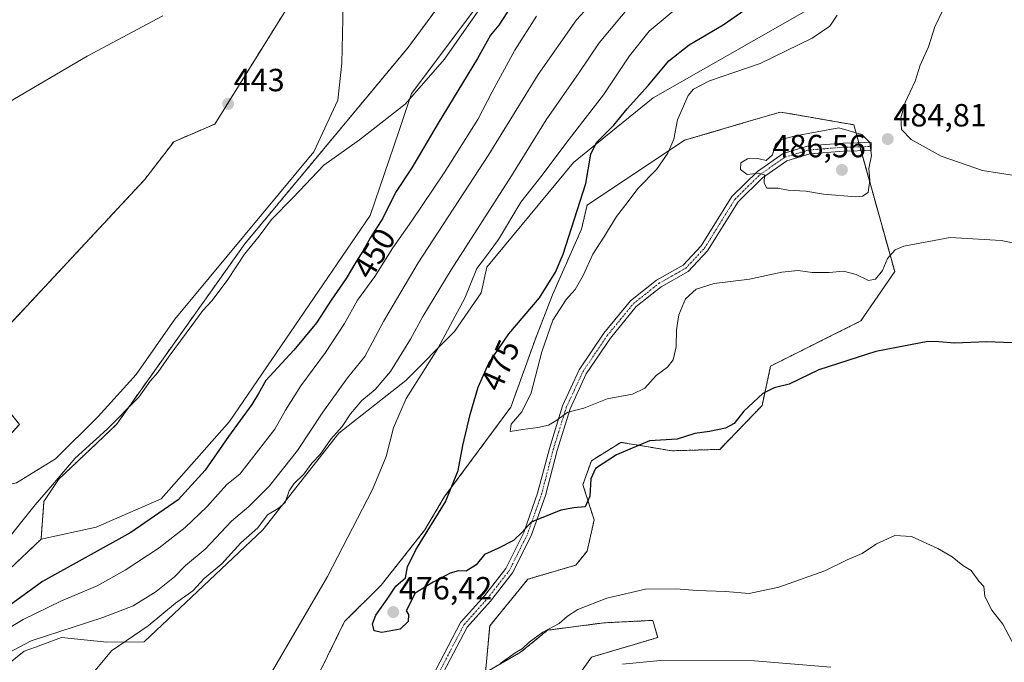
# Model space of a CAD drawing. Units: metres. Extents: x 580213 to 583654, y 4724270 to 4726624.
# Drawn here: x 582522 to 582830, y 4725577 to 4725778 of the extents above; entities that cross this region are included whole.
import ezdxf
from ezdxf.enums import TextEntityAlignment as Align

# ---------------------------------------------------------------- set-up
doc = ezdxf.new("R2010")
doc.units = ezdxf.units.M
doc.header["$MEASUREMENT"] = 0
doc.linetypes.add('TRAZO_Y_PUNTO', pattern=[1, 0.5, -0.25, 0, -0.25])
doc.linetypes.add('TRAZOS', pattern=[0.75, 0.5, -0.25])
for name, color, linetype, lineweight in [('Arbolado forestal', 92, 'TRAZOS', 0), ('Arbolado forestal CxS', 92, 'Continuous', 0), ('Camino', 19, 'Continuous', 0), ('Camino Cxs', 19, 'Continuous', 0), ('Camino eje', 39, 'TRAZO_Y_PUNTO', 13), ('Carátula', 7, 'Continuous', 5), ('Corriente natural lineal', 142, 'Continuous', 13), ('Cultivos herbáceos CxS', 92, 'Continuous', 0), ('Curva de nivel maestra', 36, 'Continuous', 30), ('Curva de nivel normal', 36, 'Continuous', 0), ('Matorral', 135, 'Continuous', 0), ('Matorral CxS', 135, 'Continuous', 0), ('Punto de cota en terreno', 7, 'Continuous', 0), ('Rótulo de curva de nivel directora', 19, 'Continuous', 0), ('Rótulo de punto de cota en terreno', 19, 'Continuous', 0)]:
    doc.layers.add(name, color=color, linetype=linetype, lineweight=lineweight)
doc.styles.add('Arial', font='txt', dxfattribs={"height": 0.2})

# ---------------------------------------------------------------- blocks, each defined once
blk = doc.blocks.new('*U150')
at = {"layer": 'Arbolado forestal CxS', "color": 92, "linetype": 'Continuous', "lineweight": 0}
for points in [[(582719.77, 4725872.22, 445.45), (582643.52, 4725769.2, 443.86), (582592.55, 4725707.92, 443.71), (582552.45, 4725651.55, 444.88), (582534.39, 4725634.37, 444.76), (582529.83, 4725627.48, 445), (582528.94, 4725615.71, 446.11), (582510.69, 4725598.45, 447.51)], [(582507.37, 4725670.2, 442.49), (582561.24, 4725727.93, 443.08), (582570.4, 4725739.83, 443.11), (582583.21, 4725745.33, 442.93), (582608.84, 4725786.54, 443.82)]]:
    blk.add_polyline3d(points, dxfattribs=at)
blk = doc.blocks.new('*U159')
at = {"layer": 'Cultivos herbáceos CxS', "color": 92, "linetype": 'Continuous', "lineweight": 0}
for points in [[(582500.33, 4725562.1, 460.98), (582523.7, 4725580.76, 461.48), (582527.17, 4725582.04, 462.09), (582535.29, 4725585.05, 461.76), (582549.52, 4725583.59, 464.07), (582561.18, 4725583.67, 466.56), (582598.14, 4725618.66, 465.33), (582621.96, 4725648.88, 465.3), (582642.79, 4725665.27, 467.59), (582658.07, 4725680.54, 471.03), (582666.4, 4725692.68, 472.09), (582668.16, 4725700.61, 470.65), (582695.14, 4725733.31, 473.68), (582702.98, 4725739.66, 474.78), (582720.03, 4725753.47, 477.53), (582774.74, 4725784.7, 479.05)], [(582707.67, 4725838.97, 446.14), (582644.58, 4725754.82, 444.88), (582640.69, 4725742.96, 446.21), (582631.65, 4725716.74, 447.49), (582587.81, 4725652.52, 448.73), (582566.4, 4725628.36, 448.06), (582546.13, 4725619.55, 446.77), (582528.94, 4725615.71, 446.11), (582529.83, 4725627.48, 445), (582534.39, 4725634.37, 444.76), (582552.45, 4725651.55, 444.88), (582592.55, 4725707.92, 443.71), (582643.52, 4725769.2, 443.86), (582719.77, 4725872.22, 445.45)], [(582694.73, 4725570.54, 465.02), (582700.85, 4725578.94, 465.59), (582721.47, 4725585.05, 466.5), (582719.94, 4725590.4, 468.67), (582708.1, 4725589.81, 468.16), (582704.67, 4725589.64, 468.41), (582687.1, 4725587.34, 469.39), (582678.69, 4725580.47, 468.56), (582667.72, 4725574.17, 469.66), (582669.04, 4725588.71, 470.86), (582680.94, 4725603.25, 470.94), (582695.92, 4725607.65, 470.72), (582699.44, 4725612.06, 471.52), (582701.64, 4725621.75, 472.99), (582701.64, 4725621.75, 472.99), (582698.12, 4725632.76, 475.63), (582700.76, 4725640.25, 475.66), (582710.01, 4725645.98, 475.57), (582713.33, 4725645.43, 475.17), (582715.49, 4725645.07, 474.97), (582725.87, 4725643.34, 474.49), (582740.85, 4725643.78, 473.97), (582754.07, 4725657.43, 474.4), (582756.71, 4725669.77, 476.42), (582784.91, 4725683.87, 476.34), (582795.48, 4725699.29, 478.58), (582782.71, 4725745.1, 484.47), (582773.11, 4725746.76, 483.77), (582764.95, 4725748.17, 482.66), (582759.8, 4725749.07, 482.07), (582751.4, 4725746.6, 481.8), (582729.84, 4725740.26, 480.67), (582699.44, 4725719.99, 475.32), (582697.68, 4725712.5, 475.54), (582688.63, 4725692, 476.76), (582683.28, 4725678.25, 477.55), (582675.65, 4725657, 478.24), (582654.96, 4725629.06, 474.36), (582648.79, 4725618.66, 474.56), (582635.14, 4725601.39, 473.03), (582623.69, 4725590.01, 471.5), (582613.11, 4725568.41, 470.79)]]:
    blk.add_polyline3d(points, dxfattribs=at)
blk = doc.blocks.new('*U162')
at = {"layer": 'Cultivos herbáceos CxS', "color": 92, "linetype": 'Continuous', "lineweight": 0}
blk.add_polyline3d([(582608.84, 4725786.54, 443.82), (582583.21, 4725745.33, 442.93), (582570.4, 4725739.83, 443.11), (582561.24, 4725727.93, 443.08), (582507.37, 4725670.2, 442.49)], dxfattribs=at)
blk = doc.blocks.new('*U174')
at = {"layer": 'Curva de nivel normal', "color": 36, "linetype": 'Continuous', "lineweight": 0}
blk.add_polyline3d([(582703.4, 4725785.85, 460), (582696.1, 4725777.88, 460), (582684.2, 4725760.78, 460), (582668.8, 4725735.79, 460), (582646.72, 4725702, 460), (582635.9, 4725683.73, 460), (582630, 4725672.73, 460), (582624.6, 4725666.07, 460), (582616.88, 4725655.4, 460), (582608.99, 4725643.4, 460), (582600.32, 4725632.4, 460), (582593.84, 4725625.97, 460), (582588.4, 4725621.35, 460), (582580.17, 4725612.64, 460), (582574.04, 4725607.56, 460), (582570.64, 4725603.95, 460), (582564.9, 4725599.38, 460), (582557.74, 4725594.9, 460), (582548.26, 4725591.32, 460), (582525.87, 4725584.03, 460), (582518.6, 4725580.12, 460)], dxfattribs=at)
blk = doc.blocks.new('*U189')
at = {"layer": 'Curva de nivel normal', "color": 36, "linetype": 'Continuous', "lineweight": 0}
for points in [[(582833.81, 4725580.59, 470), (582829.25, 4725589.22, 470), (582825.83, 4725593.55, 470), (582824.44, 4725596.17, 470), (582823.58, 4725597.97, 470), (582823.28, 4725601.01, 470), (582821.72, 4725602.66, 470), (582819.36, 4725605.95, 470), (582816.74, 4725607.54, 470), (582813.43, 4725610.23, 470), (582808.97, 4725612.89, 470), (582800.7, 4725616.63, 470), (582795.52, 4725616.92, 470), (582789.8, 4725614.3, 470), (582785.34, 4725611.31, 470), (582780.67, 4725609.32, 470), (582773.67, 4725605.82, 470), (582759.34, 4725600.81, 470), (582750.05, 4725598.83, 470), (582742.67, 4725599.37, 470), (582733.84, 4725599.75, 470), (582727.11, 4725600.22, 470), (582717.66, 4725600.13, 470), (582705.64, 4725597.31, 470), (582696.58, 4725593.82, 470), (582693.35, 4725591.75, 470), (582690.76, 4725589.39, 470), (582685.6, 4725586.68, 470), (582681.33, 4725583.63, 470), (582679.25, 4725581.62, 470), (582677, 4725580.29, 470), (582672.33, 4725576.93, 470)], [(582600.46, 4725573.39, 470), (582618.4, 4725604.06, 470), (582632.43, 4725631.28, 470), (582636.66, 4725641.53, 470), (582639.03, 4725650.51, 470), (582642.97, 4725659.67, 470), (582652.87, 4725675.29, 470), (582661.22, 4725690.98, 470), (582665.02, 4725700.21, 470), (582667.75, 4725703.73, 470), (582671.78, 4725709.3, 470), (582678.77, 4725720.98, 470), (582685.03, 4725728.81, 470), (582693.84, 4725740.66, 470), (582704.59, 4725754.43, 470), (582712.69, 4725766.6, 470), (582718.83, 4725774.33, 470), (582727.6, 4725781.62, 470)]]:
    blk.add_polyline3d(points, dxfattribs=at)
blk = doc.blocks.new('*U194')
at = {"layer": 'Curva de nivel normal', "color": 36, "linetype": 'Continuous', "lineweight": 0}
blk.add_polyline3d([(582512.33, 4725584.16, 455), (582523.33, 4725590.73, 455), (582535.33, 4725596.48, 455), (582546.51, 4725601.16, 455), (582555.25, 4725606.04, 455), (582565.82, 4725613.07, 455), (582573.92, 4725619.4, 455), (582580.74, 4725625.83, 455), (582586.9, 4725632.84, 455), (582591.02, 4725636.01, 455), (582601.93, 4725650.07, 455), (582605.28, 4725656, 455), (582610.07, 4725663.64, 455), (582617.8, 4725674.02, 455), (582623.65, 4725683.07, 455), (582627.75, 4725690.36, 455), (582633.11, 4725697.75, 455), (582638.73, 4725706.7, 455), (582644.74, 4725715.07, 455), (582654.83, 4725730.07, 455), (582665.29, 4725746.73, 455), (582669.78, 4725755.4, 455), (582676.91, 4725768.4, 455), (582683.68, 4725778.98, 455)], dxfattribs=at)
blk = doc.blocks.new('*U212')
at = {"layer": 'Curva de nivel normal', "color": 36, "linetype": 'Continuous', "lineweight": 0}
for points in [[(582775.55, 4725575.75, 465), (582751.7, 4725577.8, 465), (582722.3, 4725577.9, 465), (582710.53, 4725576.74, 465)], [(582543.74, 4725572.26, 465), (582550.96, 4725580.92, 465), (582562.4, 4725588.72, 465), (582570.9, 4725595.77, 465), (582576.28, 4725599.63, 465), (582579.9, 4725603.47, 465), (582585.34, 4725608.05, 465), (582591.33, 4725614.56, 465), (582596.66, 4725619.3, 465), (582599.66, 4725623.39, 465), (582603, 4725625.31, 465), (582605.18, 4725627.23, 465), (582606.42, 4725630.83, 465), (582607.85, 4725633.04, 465), (582611, 4725636.06, 465), (582613.44, 4725639.46, 465), (582616.07, 4725642.14, 465), (582619.39, 4725646.97, 465), (582622.98, 4725650.9, 465), (582625.61, 4725654.84, 465), (582629.12, 4725659.09, 465), (582633.28, 4725662.51, 465), (582638, 4725668.07, 465), (582644.33, 4725678.19, 465), (582648.1, 4725685.26, 465), (582657, 4725699.86, 465), (582675.83, 4725729.12, 465), (582686.66, 4725746.61, 465), (582696.97, 4725761.45, 465), (582703.24, 4725770.69, 465), (582713.42, 4725782.81, 465)]]:
    blk.add_polyline3d(points, dxfattribs=at)
blk = doc.blocks.new('*U215')
at = {"layer": 'Curva de nivel normal', "color": 36, "linetype": 'Continuous', "lineweight": 0}
blk.add_polyline3d([(582833.48, 4725729.15, 485), (582822.85, 4725730.86, 485), (582809.98, 4725735.32, 485), (582800.63, 4725740.49, 485), (582797.64, 4725743.65, 485), (582797.36, 4725747.27, 485), (582798.76, 4725752.03, 485), (582801.85, 4725758.73, 485), (582803.46, 4725763.73, 485), (582806.03, 4725769.46, 485), (582807.96, 4725775.64, 485), (582810.63, 4725781.13, 485)], dxfattribs=at)
blk = doc.blocks.new('*U219')
at = {"layer": 'Curva de nivel maestra', "color": 36, "linetype": 'Continuous', "lineweight": 30}
blk.add_polyline3d([(582675.68, 4725782.13, 450), (582671.84, 4725776.17, 450), (582669.25, 4725773.07, 450), (582665.18, 4725765.75, 450), (582652.9, 4725745.65, 450), (582644.7, 4725731.64, 450), (582639.59, 4725723.98, 450), (582635.66, 4725715.97, 450), (582631.78, 4725709.93, 450), (582629.46, 4725705.66, 450), (582627.24, 4725702.24, 450), (582624.18, 4725697.1, 450), (582619.56, 4725690.38, 450), (582614.95, 4725683.23, 450), (582607.86, 4725674.8, 450), (582599.15, 4725665.28, 450), (582596.88, 4725661.24, 450), (582594.73, 4725657.76, 450), (582587.44, 4725647.75, 450), (582580.17, 4725637.28, 450), (582571.78, 4725628.03, 450), (582556.99, 4725617.85, 450), (582529.43, 4725602.57, 450), (582517.2, 4725593.68, 450)], dxfattribs=at)
blk = doc.blocks.new('*U223')
at = {"layer": 'Curva de nivel maestra', "color": 36, "linetype": 'Continuous', "lineweight": 30}
blk.add_polyline3d([(582863.43, 4725675.84, 475), (582824.21, 4725677.32, 475), (582814.16, 4725676.92, 475), (582809.28, 4725677.34, 475), (582805.79, 4725677.41, 475), (582789.57, 4725674.34, 475), (582771.78, 4725668.64, 475), (582762.53, 4725664.16, 475), (582757.8, 4725662.99, 475), (582754.34, 4725661.2, 475), (582748.34, 4725655.71, 475), (582745.34, 4725651.88, 475), (582742.67, 4725650.42, 475), (582737.65, 4725649.39, 475), (582733.06, 4725648.75, 475), (582727.57, 4725647.02, 475), (582718.89, 4725646.47, 475), (582708.58, 4725642.07, 475), (582702.08, 4725637.81, 475), (582700.56, 4725634.61, 475), (582700.34, 4725629.18, 475), (582698.87, 4725625.83, 475), (582695.33, 4725625.55, 475), (582691.25, 4725624.79, 475), (582681.92, 4725621.08, 475), (582679.27, 4725618.09, 475), (582676.42, 4725615.36, 475), (582671.55, 4725612.89, 475), (582667.44, 4725610.94, 475), (582664.84, 4725607.72, 475), (582661.64, 4725605.79, 475), (582659.33, 4725605.84, 475), (582656.66, 4725605.18, 475), (582651.33, 4725602.3, 475), (582645.79, 4725598.95, 475), (582642.95, 4725593.4, 475), (582643.71, 4725592.2, 475), (582643.6, 4725590.06, 475), (582641.02, 4725587.65, 475), (582635.37, 4725586.66, 475), (582632.96, 4725587.19, 475), (582632.48, 4725589.3, 475), (582633.49, 4725592.07, 475), (582637.05, 4725597.07, 475), (582639.76, 4725601.07, 475), (582642.71, 4725603.73, 475), (582643.31, 4725607.07, 475), (582645.93, 4725612.4, 475), (582655.24, 4725627.4, 475), (582659.21, 4725637.24, 475), (582660.66, 4725645.04, 475), (582662.96, 4725654.69, 475), (582665.46, 4725663.16, 475), (582668.72, 4725670.65, 475), (582675.04, 4725679.88, 475), (582684.54, 4725691.09, 475), (582689.56, 4725699.08, 475), (582691.97, 4725704.69, 475), (582699, 4725726.74, 475), (582700.61, 4725735.93, 475), (582702.39, 4725739.6, 475), (582707.79, 4725744.99, 475), (582711.95, 4725750.07, 475), (582718.58, 4725757.47, 475), (582724.98, 4725765.01, 475), (582731.28, 4725770.04, 475), (582741.96, 4725776.35, 475), (582748.64, 4725780.97, 475)], dxfattribs=at)
blk = doc.blocks.new('5PATER')
at = {"layer": 'Carátula', "linetype": 'Continuous', "lineweight": 5}
h = blk.add_hatch(color=250, dxfattribs=at)
edge = h.paths.add_edge_path()
edge.add_ellipse((0, 0.01), major_axis=(-1.33, -1.34), ratio=0.999422, start_angle=0, end_angle=360)

msp = doc.modelspace()

# ---------------------------------------------------------------- linework, layer by layer
at = {"layer": 'Arbolado forestal', "color": 92, "linetype": 'TRAZOS', "lineweight": 0}
for points in [[(582719.77, 4725872.22, 445.45), (582643.52, 4725769.2, 443.86), (582592.55, 4725707.92, 443.71), (582552.45, 4725651.55, 444.88), (582534.39, 4725634.37, 444.76), (582529.83, 4725627.48, 445), (582528.94, 4725615.71, 446.11)], [(582407.65, 4725560.65, 442.78), (582399.53, 4725577.67, 443.03), (582427.87, 4725602.14, 442.64), (582436.69, 4725588.1, 442.27), (582445.19, 4725574.59, 441.39), (582464.22, 4725589.64, 441.51), (582495.95, 4725606.76, 441.52), (582499.29, 4725611.4, 441.42), (582497.83, 4725624.99, 442.01), (582522.18, 4725651.58, 442.03), (582507.37, 4725670.2, 442.49), (582561.24, 4725727.93, 443.08), (582570.39, 4725739.83, 443.11), (582583.21, 4725745.33, 442.93), (582608.84, 4725786.54, 443.82)], [(582613.11, 4725568.41, 470.79), (582623.68, 4725590.01, 471.5), (582635.14, 4725601.39, 473.03), (582648.79, 4725618.66, 474.56), (582654.96, 4725629.06, 474.36), (582675.65, 4725657, 478.24), (582683.28, 4725678.25, 477.55), (582688.62, 4725692, 476.76), (582697.68, 4725712.5, 475.54), (582699.44, 4725719.99, 475.32), (582729.84, 4725740.26, 480.67), (582751.4, 4725746.6, 481.8), (582759.8, 4725749.07, 482.07), (582764.95, 4725748.18, 482.66), (582773.11, 4725746.76, 483.77), (582782.7, 4725745.1, 484.47), (582784.28, 4725739.46, 485.28), (582784.62, 4725738.22, 485.41), (582784.97, 4725736.99, 485.4), (582795.48, 4725699.29, 478.58), (582784.91, 4725683.87, 476.34), (582756.71, 4725669.77, 476.42), (582754.07, 4725657.44, 474.4), (582740.85, 4725643.78, 473.97), (582725.87, 4725643.34, 474.49), (582715.49, 4725645.07, 474.97), (582713.33, 4725645.43, 475.17), (582710.01, 4725645.98, 475.57), (582700.76, 4725640.25, 475.66), (582698.12, 4725632.76, 475.63), (582701.64, 4725621.75, 472.99), (582699.44, 4725612.06, 471.52), (582695.92, 4725607.65, 470.72), (582680.94, 4725603.25, 470.94), (582669.04, 4725588.71, 470.86), (582667.72, 4725574.17, 469.66), (582678.69, 4725580.47, 468.56), (582687.1, 4725587.34, 469.39), (582704.67, 4725589.64, 468.41), (582708.1, 4725589.81, 468.16), (582719.94, 4725590.4, 468.67), (582721.47, 4725585.05, 466.5), (582700.85, 4725578.94, 465.59), (582694.73, 4725570.54, 465.02)], [(582528.94, 4725615.71, 446.11), (582510.69, 4725598.45, 447.51), (582487.57, 4725574.4, 449.7), (582477.61, 4725564.04, 449.7), (582475.14, 4725561.46, 449.45), (582473.04, 4725559.28, 449.08), (582472.56, 4725558.13, 448.92), (582467.71, 4725546.37, 447.67), (582466.13, 4725542.55, 446.65), (582464.67, 4725539.01, 446.46), (582464.44, 4725535.84, 446.37), (582462.46, 4725508.16, 443.76), (582471.46, 4725496.55, 444.96), (582474.48, 4725492.65, 445.43), (582476.12, 4725490.53, 445.65)]]:
    msp.add_polyline3d(points, dxfattribs=at)
at = {"layer": 'Arbolado forestal CxS', "color": 92, "linetype": 'Continuous', "lineweight": 0}
msp.add_polyline3d([(582613.11, 4725568.41, 470.79), (582623.69, 4725590.01, 471.5), (582635.14, 4725601.39, 473.03), (582648.79, 4725618.66, 474.56), (582654.96, 4725629.06, 474.36), (582675.65, 4725657, 478.24), (582683.28, 4725678.25, 477.55), (582688.62, 4725692, 476.76), (582697.68, 4725712.5, 475.54), (582699.44, 4725719.99, 475.32), (582729.84, 4725740.26, 480.67), (582751.4, 4725746.6, 481.8), (582759.8, 4725749.07, 482.07), (582764.95, 4725748.17, 482.66), (582773.11, 4725746.76, 483.77), (582782.71, 4725745.1, 484.47), (582795.48, 4725699.29, 478.58), (582784.91, 4725683.87, 476.34), (582756.71, 4725669.77, 476.42), (582754.07, 4725657.43, 474.4), (582754.07, 4725657.43, 474.4), (582740.85, 4725643.78, 473.97), (582725.87, 4725643.34, 474.49), (582715.49, 4725645.07, 474.97), (582713.33, 4725645.43, 475.17), (582710.01, 4725645.98, 475.57), (582700.76, 4725640.25, 475.66), (582698.12, 4725632.76, 475.63), (582701.64, 4725621.75, 472.99), (582699.44, 4725612.06, 471.52), (582695.92, 4725607.65, 470.72), (582680.94, 4725603.25, 470.94), (582669.04, 4725588.71, 470.86), (582667.72, 4725574.17, 469.66), (582678.69, 4725580.47, 468.56), (582687.1, 4725587.34, 469.39), (582704.67, 4725589.64, 468.41), (582708.1, 4725589.81, 468.16), (582719.94, 4725590.4, 468.67), (582721.47, 4725585.05, 466.5), (582700.85, 4725578.94, 465.59), (582694.73, 4725570.54, 465.02)], dxfattribs=at)
at = {"layer": 'Camino', "color": 19, "linetype": 'Continuous', "lineweight": 0}
msp.add_polyline3d([(582648.22, 4725567.35, 468.78), (582659.94, 4725589.72, 472.02), (582667.37, 4725598.03, 472.14), (582674.03, 4725606.56, 472.88), (582679.65, 4725617.79, 474.83), (582684, 4725630.09, 476.34), (582687.65, 4725644.08, 478.34), (582691.78, 4725657.33, 480.34), (582697, 4725668.61, 480.68), (582704.7, 4725680.03, 481.33), (582713.02, 4725690.16, 481.09), (582721.15, 4725696.64, 480.92), (582729.48, 4725701.33, 481.2), (582735.03, 4725707.28, 481.58), (582744.65, 4725722.68, 483.66), (582752.62, 4725730.5, 484.89), (582760.69, 4725736.14, 485.32), (582768.56, 4725738.49, 485.69), (582779.35, 4725739.33, 485.49), (582788.11, 4725739.56, 484.97), (582788.18, 4725737.07, 485.03), (582779.48, 4725736.84, 485.77), (582769.02, 4725736.02, 485.91), (582761.79, 4725733.86, 485.58), (582754.23, 4725728.58, 484.97), (582746.62, 4725721.1, 483.53), (582737.02, 4725705.75, 481.31), (582731.04, 4725699.35, 480.97), (582722.56, 4725694.56, 480.72), (582714.79, 4725688.37, 481.01), (582706.7, 4725678.53, 481.2), (582699.18, 4725667.38, 480.69), (582694.12, 4725656.43, 480.02), (582690.06, 4725643.39, 478.19), (582686.4, 4725629.35, 475.95), (582681.96, 4725616.81, 474.13), (582676.15, 4725605.22, 472.33), (582669.28, 4725596.43, 471.75), (582662.01, 4725588.29, 471.4), (582650.27, 4725565.88, 468.52)], dxfattribs=at)
at = {"layer": 'Camino Cxs', "color": 19, "linetype": 'Continuous', "lineweight": 0}
msp.add_polyline3d([(582648.22, 4725567.35, 468.78), (582659.94, 4725589.72, 472.02), (582667.37, 4725598.03, 472.14), (582674.03, 4725606.56, 472.88), (582679.65, 4725617.79, 474.83), (582684, 4725630.09, 476.34), (582687.65, 4725644.08, 478.34), (582691.78, 4725657.33, 480.34), (582697, 4725668.61, 480.68), (582704.7, 4725680.03, 481.33), (582713.02, 4725690.16, 481.09), (582721.15, 4725696.64, 480.92), (582729.48, 4725701.33, 481.2), (582735.03, 4725707.28, 481.58), (582744.65, 4725722.68, 483.66), (582752.62, 4725730.5, 484.89), (582760.69, 4725736.14, 485.32), (582768.56, 4725738.49, 485.69), (582779.35, 4725739.33, 485.49), (582788.11, 4725739.56, 484.97), (582788.18, 4725737.07, 485.03), (582779.48, 4725736.84, 485.77), (582769.02, 4725736.02, 485.91), (582761.79, 4725733.86, 485.58), (582754.23, 4725728.58, 484.97), (582746.62, 4725721.1, 483.53), (582737.02, 4725705.75, 481.31), (582731.04, 4725699.35, 480.97), (582722.56, 4725694.56, 480.72), (582714.79, 4725688.37, 481.01), (582706.7, 4725678.53, 481.2), (582699.18, 4725667.38, 480.69), (582694.12, 4725656.43, 480.02), (582690.06, 4725643.39, 478.19), (582686.4, 4725629.35, 475.95), (582681.96, 4725616.81, 474.13), (582676.15, 4725605.22, 472.33), (582669.28, 4725596.43, 471.75), (582662.01, 4725588.29, 471.4), (582650.27, 4725565.88, 468.52)], dxfattribs=at)
at = {"layer": 'Camino eje', "color": 39, "linetype": 'TRAZO_Y_PUNTO', "lineweight": 13}
msp.add_polyline3d([(582649.25, 4725566.62, 468.64), (582660.98, 4725589.01, 471.66), (582664.69, 4725593.16, 471.78), (582668.33, 4725597.23, 471.95), (582671.66, 4725601.5, 472.3), (582675.09, 4725605.89, 472.61), (582678, 4725611.69, 473.5), (582680.81, 4725617.3, 474.46), (582683.03, 4725623.57, 475.41), (582685.2, 4725629.72, 476.16), (582688.86, 4725643.74, 478.25), (582690.89, 4725650.26, 479.29), (582692.95, 4725656.88, 480.19), (582695.48, 4725662.36, 480.44), (582698.09, 4725668, 480.68), (582705.7, 4725679.28, 481.26), (582709.75, 4725684.2, 481.24), (582713.91, 4725689.27, 481.05), (582721.86, 4725695.6, 480.82), (582726.02, 4725697.95, 480.93), (582730.26, 4725700.34, 481.07), (582733.25, 4725703.54, 481.16), (582736.03, 4725706.52, 481.42), (582740.83, 4725714.19, 482.32), (582745.64, 4725721.89, 483.59), (582749.62, 4725725.8, 484.39), (582753.43, 4725729.54, 484.9), (582761.24, 4725735, 485.45), (582768.79, 4725737.26, 485.8), (582774.19, 4725737.68, 485.7), (582779.42, 4725738.09, 485.66), (582788.15, 4725738.32, 485.05)], dxfattribs=at)
at = {"layer": 'Corriente natural lineal', "color": 142, "linetype": 'Continuous', "lineweight": 13}
msp.add_polyline3d([(582623.56, 4725796.5, 442.64), (582622.85, 4725764.31, 442.52), (582621.65, 4725752.8, 441.41), (582614.08, 4725736.7, 442.46), (582570.75, 4725684.45, 442.95), (582558.68, 4725667.15, 442.7), (582546.72, 4725654.08, 441.25), (582533.44, 4725640.85, 442.25), (582521.28, 4725633.3, 441.92), (582513.29, 4725631.48, 441.4), (582509.14, 4725624.16, 441.35), (582507.04, 4725614.53, 440.96), (582500.61, 4725601.8, 441.11), (582488.78, 4725590.33, 440.88), (582477.05, 4725583.66, 440.92), (582468.62, 4725581.11, 440.8), (582451.8, 4725575.28, 440.87), (582439.63, 4725567.08, 441), (582430.11, 4725560.2, 440.86), (582423.76, 4725554.64, 440.59), (582417.07, 4725548.26, 441.83)], dxfattribs=at)
at = {"layer": 'Cultivos herbáceos CxS', "color": 92, "linetype": 'Continuous', "lineweight": 0}
for points in [[(582719.77, 4725872.22, 445.45), (582643.52, 4725769.2, 443.86), (582592.55, 4725707.92, 443.71), (582552.45, 4725651.55, 444.88), (582534.39, 4725634.37, 444.76), (582529.83, 4725627.48, 445), (582528.94, 4725615.71, 446.11)], [(582528.94, 4725615.71, 446.11), (582546.13, 4725619.55, 446.77), (582566.4, 4725628.36, 448.06), (582587.81, 4725652.52, 448.73), (582631.65, 4725716.74, 447.48), (582640.69, 4725742.96, 446.21), (582644.58, 4725754.82, 444.88), (582707.67, 4725838.97, 446.14)], [(582407.65, 4725560.65, 442.78), (582399.53, 4725577.67, 443.03), (582427.87, 4725602.14, 442.64), (582436.69, 4725588.1, 442.27), (582445.19, 4725574.59, 441.39), (582464.22, 4725589.64, 441.51), (582495.95, 4725606.76, 441.52), (582499.29, 4725611.4, 441.42), (582497.83, 4725624.99, 442.01), (582522.18, 4725651.58, 442.03), (582507.37, 4725670.2, 442.49), (582561.24, 4725727.93, 443.08), (582570.39, 4725739.83, 443.11), (582583.21, 4725745.33, 442.93), (582608.84, 4725786.54, 443.82)], [(582774.74, 4725784.7, 479.05), (582720.03, 4725753.47, 477.53), (582702.98, 4725739.66, 474.78), (582695.14, 4725733.31, 473.68), (582668.16, 4725700.61, 470.65), (582666.4, 4725692.68, 472.09), (582658.07, 4725680.54, 471.04), (582642.79, 4725665.27, 467.59), (582621.96, 4725648.88, 465.3), (582598.14, 4725618.66, 465.33), (582561.18, 4725583.67, 466.56), (582549.51, 4725583.59, 464.07), (582535.29, 4725585.05, 461.76), (582527.17, 4725582.04, 462.09), (582523.7, 4725580.76, 461.48), (582500.33, 4725562.1, 460.98), (582496.44, 4725547.29, 462), (582495.97, 4725545.46, 461.68), (582495.54, 4725543.84, 461.41), (582490.43, 4725521.59, 457.34), (582490.43, 4725500.44, 454.8), (582477.87, 4725491.74, 446.28), (582476.78, 4725490.99, 445.83)], [(582613.11, 4725568.41, 470.79), (582623.68, 4725590.01, 471.5), (582635.14, 4725601.39, 473.03), (582648.79, 4725618.66, 474.56), (582654.96, 4725629.06, 474.36), (582675.65, 4725657, 478.24), (582683.28, 4725678.25, 477.55), (582688.62, 4725692, 476.76), (582697.68, 4725712.5, 475.54), (582699.44, 4725719.99, 475.32), (582729.84, 4725740.26, 480.67), (582751.4, 4725746.6, 481.8), (582759.8, 4725749.07, 482.07), (582764.95, 4725748.18, 482.66), (582773.11, 4725746.76, 483.77), (582782.7, 4725745.1, 484.47), (582784.28, 4725739.46, 485.28), (582784.62, 4725738.22, 485.41), (582784.97, 4725736.99, 485.4), (582795.48, 4725699.29, 478.58), (582784.91, 4725683.87, 476.34), (582756.71, 4725669.77, 476.42), (582754.07, 4725657.44, 474.4), (582740.85, 4725643.78, 473.97), (582725.87, 4725643.34, 474.49), (582715.49, 4725645.07, 474.97), (582713.33, 4725645.43, 475.17), (582710.01, 4725645.98, 475.57), (582700.76, 4725640.25, 475.66), (582698.12, 4725632.76, 475.63), (582701.64, 4725621.75, 472.99), (582699.44, 4725612.06, 471.52), (582695.92, 4725607.65, 470.72), (582680.94, 4725603.25, 470.94), (582669.04, 4725588.71, 470.86), (582667.72, 4725574.17, 469.66), (582678.69, 4725580.47, 468.56), (582687.1, 4725587.34, 469.39), (582704.67, 4725589.64, 468.41), (582708.1, 4725589.81, 468.16), (582719.94, 4725590.4, 468.67), (582721.47, 4725585.05, 466.5), (582700.85, 4725578.94, 465.59), (582694.73, 4725570.54, 465.02)]]:
    msp.add_polyline3d(points, dxfattribs=at)
at = {"layer": 'Curva de nivel normal', "color": 36, "linetype": 'Continuous', "lineweight": 0}
for points in [[(582665.34, 4725780.45, 445), (582654.92, 4725765.61, 445), (582642.64, 4725751.53, 445), (582628.33, 4725740.36, 445), (582617.28, 4725732.46, 445), (582607.62, 4725722.42, 445), (582600.88, 4725715.55, 445), (582597.01, 4725710.34, 445), (582592.47, 4725704.74, 445), (582587.29, 4725696.8, 445), (582582.37, 4725690.25, 445), (582579.41, 4725687.16, 445), (582576.06, 4725682.45, 445), (582568.94, 4725672.83, 445), (582565.41, 4725667.73, 445), (582563.06, 4725665.07, 445), (582559.51, 4725660.07, 445), (582549.59, 4725650.07, 445), (582539.56, 4725641.07, 445), (582532.52, 4725632.72, 445), (582527.06, 4725626.42, 445), (582515.45, 4725611.99, 445)], [(582518.87, 4725752.2, 445), (582543.3, 4725766.56, 445), (582567, 4725779.14, 445)], [(582846.09, 4725705.49, 480), (582828.7, 4725708.96, 480), (582812.79, 4725709.88, 480), (582798.33, 4725707.26, 480), (582795.65, 4725706.03, 480), (582793.28, 4725703.4, 480), (582791.72, 4725699.59, 480), (582789.53, 4725696.91, 480), (582787.33, 4725696.46, 480), (582783.47, 4725698.37, 480), (582779.52, 4725699.38, 480), (582775.05, 4725699.03, 480), (582769.67, 4725699.03, 480), (582765.36, 4725699.62, 480), (582760.25, 4725699.06, 480), (582750.17, 4725696.89, 480), (582739.12, 4725695.6, 480), (582733.5, 4725693.79, 480), (582730.16, 4725690.82, 480), (582728.1, 4725685.73, 480), (582727.37, 4725681.09, 480), (582727.23, 4725675.82, 480), (582726.3, 4725671.76, 480), (582724.53, 4725669.4, 480), (582720.96, 4725666.88, 480), (582717.5, 4725662.92, 480), (582713.66, 4725660.99, 480), (582705.68, 4725659.51, 480), (582698.4, 4725656.69, 480), (582693.43, 4725655.43, 480), (582689.71, 4725652.69, 480), (582687.35, 4725651.37, 480), (582684.08, 4725650.58, 480), (582679.37, 4725650, 480), (582675.42, 4725649.34, 480), (582675.68, 4725651.63, 480), (582679.02, 4725655.51, 480), (582681.94, 4725661.43, 480), (582685.26, 4725674.26, 480), (582688.78, 4725684.16, 480), (582692.91, 4725690.52, 480), (582695.66, 4725693.71, 480), (582698.21, 4725698.07, 480), (582701.23, 4725704.73, 480), (582704.62, 4725710.07, 480), (582708.62, 4725716.44, 480), (582711.54, 4725720.25, 480), (582715.38, 4725725.36, 480), (582721.06, 4725731.12, 480), (582724.63, 4725736.29, 480), (582726.55, 4725740.62, 480), (582727.68, 4725746.6, 480), (582731, 4725754.22, 480), (582732.65, 4725756.26, 480), (582737.66, 4725758.78, 480), (582753.52, 4725764.22, 480), (582769.73, 4725772.1, 480), (582775.26, 4725775.87, 480), (582777.52, 4725779.34, 480)], [(582783.37, 4725722.64, 485), (582785.44, 4725722.77, 485), (582787.15, 4725723.97, 485), (582787.68, 4725727.79, 485), (582787.38, 4725731.5, 485), (582788.22, 4725735.5, 485), (582787.72, 4725739.57, 485), (582785.18, 4725742.07, 485), (582778.06, 4725744.12, 485), (582764.47, 4725741.64, 485), (582759.76, 4725740.42, 485), (582758.3, 4725738.92, 485), (582757.33, 4725735.72, 485), (582755.31, 4725733.94, 485), (582752.71, 4725734.61, 485), (582749.54, 4725734.43, 485), (582747.41, 4725733.22, 485), (582747.38, 4725731.16, 485), (582749.37, 4725729.57, 485), (582752.94, 4725730.01, 485), (582754.86, 4725729.46, 485), (582754.68, 4725726.83, 485), (582755.57, 4725725.32, 485), (582758.94, 4725725.27, 485), (582762.19, 4725724.71, 485), (582767.77, 4725724.35, 485), (582773.25, 4725723.45, 485), (582783.37, 4725722.64, 485)]]:
    msp.add_polyline3d(points, dxfattribs=at)
at = {"layer": 'Matorral', "color": 135, "linetype": 'Continuous', "lineweight": 0}
for points in [[(582528.94, 4725615.71, 446.11), (582546.13, 4725619.55, 446.77), (582566.4, 4725628.36, 448.06), (582587.81, 4725652.52, 448.73), (582631.65, 4725716.74, 447.48), (582640.69, 4725742.96, 446.21), (582644.58, 4725754.82, 444.88), (582707.67, 4725838.97, 446.14)], [(582774.74, 4725784.7, 479.05), (582720.03, 4725753.47, 477.53), (582702.98, 4725739.66, 474.78), (582695.14, 4725733.31, 473.68), (582668.16, 4725700.61, 470.65), (582666.4, 4725692.68, 472.09), (582658.07, 4725680.54, 471.04), (582642.79, 4725665.27, 467.59), (582621.96, 4725648.88, 465.3), (582598.14, 4725618.66, 465.33), (582561.18, 4725583.67, 466.56), (582549.51, 4725583.59, 464.07), (582535.29, 4725585.05, 461.76), (582527.17, 4725582.04, 462.09), (582523.7, 4725580.76, 461.48), (582500.33, 4725562.1, 460.98), (582496.44, 4725547.29, 462), (582495.97, 4725545.46, 461.68), (582495.54, 4725543.84, 461.41), (582490.43, 4725521.59, 457.34), (582490.43, 4725500.44, 454.8), (582477.87, 4725491.74, 446.28), (582476.78, 4725490.99, 445.83)], [(582528.94, 4725615.71, 446.11), (582510.69, 4725598.45, 447.51), (582487.57, 4725574.4, 449.7), (582477.61, 4725564.04, 449.7), (582475.14, 4725561.46, 449.45), (582473.04, 4725559.28, 449.08), (582472.56, 4725558.13, 448.92), (582467.71, 4725546.37, 447.67), (582466.13, 4725542.55, 446.65), (582464.67, 4725539.01, 446.46), (582464.44, 4725535.84, 446.37), (582462.46, 4725508.16, 443.76), (582471.46, 4725496.55, 444.96), (582474.48, 4725492.65, 445.43), (582476.12, 4725490.53, 445.65)]]:
    msp.add_polyline3d(points, dxfattribs=at)
at = {"layer": 'Matorral CxS', "color": 135, "linetype": 'Continuous', "lineweight": 0}
for points in [[(582510.69, 4725598.45, 447.51), (582528.94, 4725615.71, 446.11), (582546.13, 4725619.55, 446.77), (582566.4, 4725628.36, 448.06), (582587.81, 4725652.52, 448.73), (582631.65, 4725716.74, 447.49), (582640.69, 4725742.96, 446.21), (582644.58, 4725754.82, 444.88), (582707.67, 4725838.97, 446.14)], [(582774.74, 4725784.7, 479.05), (582720.03, 4725753.47, 477.53), (582702.98, 4725739.66, 474.78), (582695.14, 4725733.31, 473.68), (582668.16, 4725700.61, 470.65), (582666.4, 4725692.68, 472.09), (582658.07, 4725680.54, 471.03), (582642.79, 4725665.27, 467.59), (582621.96, 4725648.88, 465.3), (582598.14, 4725618.66, 465.33), (582561.18, 4725583.67, 466.56), (582549.52, 4725583.59, 464.07), (582535.29, 4725585.05, 461.76), (582527.17, 4725582.04, 462.09), (582523.7, 4725580.76, 461.48), (582500.33, 4725562.1, 460.98)]]:
    msp.add_polyline3d(points, dxfattribs=at)

# ---------------------------------------------------------------- block references
at = {"layer": 'Arbolado forestal CxS', "color": 92, "linetype": 'Continuous', "lineweight": 0}
msp.add_blockref('*U150', (0, 0), dxfattribs=at)
at = {"layer": 'Cultivos herbáceos CxS', "color": 92, "linetype": 'Continuous', "lineweight": 0}
for name in ['*U159', '*U162']:
    msp.add_blockref(name, (0, 0), dxfattribs=at)
at = {"layer": 'Curva de nivel maestra', "color": 36, "linetype": 'Continuous', "lineweight": 30}
for name in ['*U223', '*U219']:
    msp.add_blockref(name, (0, 0), dxfattribs=at)
at = {"layer": 'Curva de nivel normal', "color": 36, "linetype": 'Continuous', "lineweight": 0}
for name in ['*U174', '*U189', '*U215', '*U194', '*U212']:
    msp.add_blockref(name, (0, 0), dxfattribs=at)
at = {"layer": 'Punto de cota en terreno', "linetype": 'Continuous', "lineweight": 0}
for p in [(582587.35, 4725751.62, 443), (582793.32, 4725740.63, 484.81), (582779, 4725731, 486.56), (582638.92, 4725592.99, 476.42)]:
    msp.add_blockref('5PATER', p, dxfattribs=at)

# ---------------------------------------------------------------- texts
at = {"layer": 'Rótulo de curva de nivel directora', "color": 19, "linetype": 'Continuous', "lineweight": 0, "style": 'Arial'}
for s, rotation, p in [('450', 59.2334, (582632.99, 4725704.99)), ('475', 66.4791, (582672.3, 4725670.05))]:
    msp.add_text(s, height=7, rotation=rotation, dxfattribs=at).set_placement(p, align=Align.MIDDLE_CENTER)
at = {"layer": 'Rótulo de punto de cota en terreno', "color": 19, "linetype": 'Continuous', "lineweight": 0, "style": 'Arial'}
for s, p in [('443', (582589.11, 4725753.38)), ('484,81', (582795.08, 4725742.39)), ('486,56', (582757.32, 4725732.76)), ('476,42', (582640.68, 4725594.75))]:
    msp.add_text(s, height=7, dxfattribs=at).set_placement(p, align=Align.BOTTOM_LEFT)

doc.saveas('drawing.dxf')
